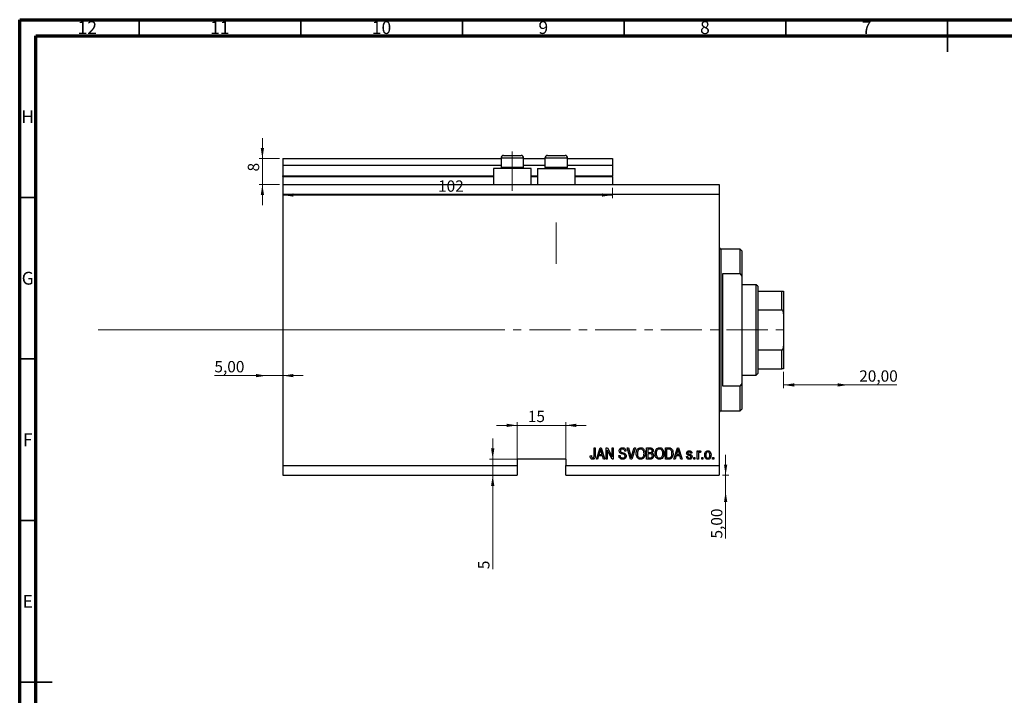
# Model space of a CAD drawing. Units: millimetres. Extents: x 15 to 636, y 5 to 415.
# Drawn here: x 15 to 320, y 206 to 415 of the extents above; entities that cross this region are included whole.
import ezdxf

# ---------------------------------------------------------------- set-up
doc = ezdxf.new("R2010")
doc.units = ezdxf.units.MM
doc.linetypes.add('CENTERX2', pattern=[20.32, 12.7, -2.54, 2.54, -2.54])
doc.styles.add('SLDTEXTSTYLE0', font='TXT', dxfattribs={"width": 0.75})
doc.dimstyles.new('SLDDIMSTYLE0', dxfattribs={"dimtxt": 3.5, "dimasz": 3.302, "dimexe": 0, "dimexo": 0.0625, "dimgap": 0.875, "dimtad": 1, "dimdec": 0, "dimrnd": 1e-09, "dimzin": 12, "dimdsep": 46, "dimtxsty": 'SLDTEXTSTYLE0', "dimsah": 1, "dimcen": 0.09, "dimadec": 0, "dimazin": 3, "dimtfac": 1, "dimtdec": 0, "dimtofl": 0, "dimtmove": 0, "dimatfit": 3, "dimfxl": 1, "dimfrac": 2, "dimtolj": 1, "dimtzin": 12, "dimarcsym": 0})
doc.dimstyles.new('SLDDIMSTYLE3', dxfattribs={"dimtxt": 3.5, "dimasz": 3.302, "dimexe": 0, "dimexo": 0.0625, "dimgap": 0.875, "dimtad": 1, "dimrnd": 1e-09, "dimzin": 12, "dimdsep": 46, "dimtxsty": 'SLDTEXTSTYLE0', "dimsah": 1, "dimcen": 0.09, "dimadec": 0, "dimazin": 3, "dimtfac": 1, "dimtmove": 0, "dimatfit": 0, "dimfxl": 1, "dimfrac": 2, "dimtolj": 1, "dimtzin": 12, "dimarcsym": 0})
doc.dimstyles.new('SLDDIMSTYLE4', dxfattribs={"dimtxt": 3.5, "dimasz": 3.302, "dimexe": 0, "dimexo": 0.0625, "dimgap": 0.875, "dimtad": 1, "dimrnd": 1e-09, "dimzin": 12, "dimdsep": 46, "dimtxsty": 'SLDTEXTSTYLE0', "dimsah": 1, "dimcen": 0.09, "dimadec": 0, "dimazin": 3, "dimtfac": 1, "dimtofl": 0, "dimtmove": 0, "dimatfit": 3, "dimfxl": 1, "dimfrac": 2, "dimtolj": 1, "dimtzin": 12, "dimarcsym": 0})
doc.dimstyles.new('SLDDIMSTYLE5', dxfattribs={"dimtxt": 3.5, "dimasz": 3.302, "dimexe": 0, "dimexo": 0.0625, "dimgap": 0.875, "dimtad": 1, "dimdec": 0, "dimrnd": 1e-09, "dimzin": 12, "dimdsep": 46, "dimtxsty": 'SLDTEXTSTYLE0', "dimsah": 1, "dimcen": 0.09, "dimadec": 0, "dimazin": 3, "dimtfac": 1, "dimtdec": 0, "dimtmove": 0, "dimatfit": 0, "dimfxl": 1, "dimfrac": 2, "dimtolj": 1, "dimtzin": 12, "dimarcsym": 0})

# ---------------------------------------------------------------- blocks, each defined once
blk = doc.blocks.new('_D_8')
at = {"color": 7, "linetype": 'Continuous', "lineweight": 0}
for p, q in [((233.35, 273.99), (233.35, 280.34)), ((232.38, 273.99), (234.35, 273.99)), ((233.35, 268.99), (233.35, 273.99)), ((233.35, 268.99), (233.35, 254.42))]:
    blk.add_line(p, q, dxfattribs=at)
at = {"color": 7, "linetype": 'Continuous', "lineweight": 18}
for points in [[(233.35, 273.99), (233.86, 277.29), (232.85, 277.29)], [(233.35, 268.99), (232.85, 265.69), (233.86, 265.69)]]:
    blk.add_solid(points, dxfattribs=at)
at = {"color": 7, "linetype": 'Continuous', "lineweight": 18, "insert": (228.84, 254.42), "char_height": 3.5, "attachment_point": 1, "rotation": 90, "style": 'SLDTEXTSTYLE0'}
blk.add_mtext('5,00', dxfattribs=at)
blk = doc.blocks.new('_D_9')
at = {"color": 7, "linetype": 'Continuous', "lineweight": 0}
for p, q in [((91.38, 304.84), (75.23, 304.84)), ((91.38, 304.84), (96.38, 304.84)), ((96.38, 304.84), (102.73, 304.84))]:
    blk.add_line(p, q, dxfattribs=at)
at = {"color": 7, "linetype": 'Continuous', "lineweight": 18}
for points in [[(91.38, 304.84), (88.08, 305.35), (88.08, 304.34)], [(96.38, 304.84), (99.68, 304.34), (99.68, 305.35)]]:
    blk.add_solid(points, dxfattribs=at)
at = {"color": 7, "linetype": 'Continuous', "lineweight": 18, "insert": (75.23, 309.36), "char_height": 3.5, "attachment_point": 1, "style": 'SLDTEXTSTYLE0'}
blk.add_mtext('5,00', dxfattribs=at)
blk = doc.blocks.new('_D_10')
at = {"color": 7, "linetype": 'Continuous', "lineweight": 0}
for p, q in [((251.28, 305.99), (251.28, 300.96)), ((271.28, 301.96), (251.28, 301.96)), ((271.28, 301.96), (286.31, 301.96))]:
    blk.add_line(p, q, dxfattribs=at)
at = {"color": 7, "linetype": 'Continuous', "lineweight": 18}
for points in [[(251.28, 301.96), (254.58, 301.45), (254.58, 302.47)], [(271.28, 301.96), (267.98, 302.47), (267.98, 301.45)]]:
    blk.add_solid(points, dxfattribs=at)
at = {"color": 7, "linetype": 'Continuous', "lineweight": 18, "insert": (274.67, 306.47), "char_height": 3.5, "attachment_point": 1, "style": 'SLDTEXTSTYLE0'}
blk.add_mtext('20,00', dxfattribs=at)
blk = doc.blocks.new('_D_11')
at = {"color": 7, "linetype": 'Continuous', "lineweight": 0}
for p, q in [((161.31, 278.99), (161.31, 285.34)), ((168.88, 278.99), (160.31, 278.99)), ((161.31, 278.99), (161.31, 273.99)), ((161.31, 273.99), (161.31, 244.94))]:
    blk.add_line(p, q, dxfattribs=at)
at = {"color": 7, "linetype": 'Continuous', "lineweight": 18}
for points in [[(161.31, 278.99), (161.82, 282.29), (160.8, 282.29)], [(161.31, 273.99), (160.8, 270.69), (161.82, 270.69)]]:
    blk.add_solid(points, dxfattribs=at)
at = {"color": 7, "linetype": 'Continuous', "lineweight": 18, "insert": (156.8, 244.94), "char_height": 3.5, "attachment_point": 1, "rotation": 90, "style": 'SLDTEXTSTYLE0'}
blk.add_mtext('5', dxfattribs=at)
blk = doc.blocks.new('_D_12')
at = {"color": 7, "linetype": 'Continuous', "lineweight": 0}
for p, q in [((168.88, 289.45), (162.53, 289.45)), ((168.88, 277.99), (168.88, 290.45)), ((168.88, 289.45), (183.88, 289.45)), ((183.88, 277.99), (183.88, 290.45)), ((183.88, 289.45), (190.23, 289.45))]:
    blk.add_line(p, q, dxfattribs=at)
at = {"color": 7, "linetype": 'Continuous', "lineweight": 18}
for points in [[(168.88, 289.45), (165.58, 289.96), (165.58, 288.94)], [(183.88, 289.45), (187.18, 288.94), (187.18, 289.96)]]:
    blk.add_solid(points, dxfattribs=at)
at = {"color": 7, "linetype": 'Continuous', "lineweight": 18, "insert": (172.18, 293.96), "char_height": 3.5, "attachment_point": 1, "style": 'SLDTEXTSTYLE0'}
blk.add_mtext('15', dxfattribs=at)
blk = doc.blocks.new('_D_13')
at = {"color": 7, "linetype": 'Continuous', "lineweight": 0}
for p, q in [((90.07, 371.99), (90.07, 378.34)), ((95.38, 371.99), (89.07, 371.99)), ((90.07, 363.99), (90.07, 371.99)), ((95.38, 363.99), (89.07, 363.99)), ((90.07, 363.99), (90.07, 357.64))]:
    blk.add_line(p, q, dxfattribs=at)
at = {"color": 7, "linetype": 'Continuous', "lineweight": 18}
for points in [[(90.07, 371.99), (90.58, 375.29), (89.56, 375.29)], [(90.07, 363.99), (89.56, 360.69), (90.58, 360.69)]]:
    blk.add_solid(points, dxfattribs=at)
at = {"color": 7, "linetype": 'Continuous', "lineweight": 18, "insert": (85.56, 368.03), "char_height": 3.5, "attachment_point": 1, "rotation": 90, "style": 'SLDTEXTSTYLE0'}
blk.add_mtext('8', dxfattribs=at)
blk = doc.blocks.new('_D_14')
at = {"color": 7, "linetype": 'Continuous', "lineweight": 0}
for p, q in [((96.38, 362.99), (96.38, 359.74)), ((198.38, 362.99), (198.38, 359.74)), ((198.38, 360.74), (96.38, 360.74))]:
    blk.add_line(p, q, dxfattribs=at)
at = {"color": 7, "linetype": 'Continuous', "lineweight": 18}
for points in [[(96.38, 360.74), (99.68, 360.23), (99.68, 361.24)], [(198.38, 360.74), (195.08, 361.24), (195.08, 360.23)]]:
    blk.add_solid(points, dxfattribs=at)
at = {"color": 7, "linetype": 'Continuous', "lineweight": 18, "insert": (144.4, 365.25), "char_height": 3.5, "attachment_point": 1, "style": 'SLDTEXTSTYLE0'}
blk.add_mtext('102', dxfattribs=at)

msp = doc.modelspace()

# ---------------------------------------------------------------- linework, layer by layer
at = {"color": 7, "linetype": 'Continuous', "lineweight": 70}
for p, q in [((15, 5), (15, 415)), ((15, 415), (589, 415)), ((20, 10), (20, 410)), ((20, 410), (584, 410))]:
    msp.add_line(p, q, dxfattribs=at)
at = {"color": 7, "linetype": 'Continuous', "lineweight": 35}
for p, q in [((52, 410), (52, 415)), ((102, 410), (102, 415)), ((152, 410), (152, 415)), ((202, 410), (202, 415)), ((252, 410), (252, 415)), ((302, 415), (302, 405)), ((302, 410), (302, 415)), ((20, 360), (15, 360)), ((20, 310), (15, 310)), ((20, 260), (15, 260)), ((15, 210), (25, 210)), ((20, 210), (15, 210))]:
    msp.add_line(p, q, dxfattribs=at)
at = {"color": 7, "linetype": 'Continuous', "lineweight": 25}
for p, q in [((96.379, 371.988), (163.879, 371.988)), ((96.379, 371.988), (96.379, 369.988)), ((163.879, 372.188), (163.879, 369.328)), ((164.679, 372.988), (166.029, 372.988)), ((166.029, 372.988), (170.079, 372.988)), ((170.879, 369.328), (170.879, 372.188)), ((170.879, 371.988), (177.479, 371.988)), ((177.479, 372.188), (177.479, 369.328)), ((178.279, 372.988), (179.629, 372.988)), ((179.629, 372.988), (183.679, 372.988)), ((184.479, 369.328), (184.479, 372.188)), ((184.479, 371.988), (198.379, 371.988)), ((198.379, 371.988), (198.379, 369.988)), ((96.379, 369.988), (163.879, 369.988)), ((96.379, 369.988), (96.379, 366.688)), ((161.579, 368.988), (161.579, 363.988)), ((167.379, 368.988), (161.579, 368.988)), ((163.879, 369.328), (164.219, 368.988)), ((163.879, 369.328), (165.629, 369.328)), ((165.629, 369.328), (170.879, 369.328)), ((173.179, 368.988), (167.379, 368.988)), ((170.539, 368.988), (170.879, 369.328)), ((170.879, 369.988), (177.479, 369.988)), ((173.179, 363.988), (173.179, 368.988)), ((175.179, 368.988), (175.179, 363.988)), ((175.179, 368.988), (180.979, 368.988)), ((177.479, 369.328), (177.819, 368.988)), ((177.479, 369.328), (179.229, 369.328)), ((179.229, 369.328), (184.479, 369.328)), ((180.979, 368.988), (186.779, 368.988)), ((184.139, 368.988), (184.479, 369.328)), ((184.479, 369.988), (198.379, 369.988)), ((186.779, 363.988), (186.779, 368.988)), ((198.379, 369.988), (198.379, 366.688)), ((96.379, 366.488), (96.379, 366.688)), ((96.379, 366.488), (96.379, 363.988)), ((96.379, 366.488), (161.579, 366.488)), ((173.179, 366.488), (175.179, 366.488)), ((186.779, 366.488), (198.379, 366.488)), ((198.379, 366.488), (198.379, 366.688)), ((198.379, 366.488), (198.379, 363.988)), ((96.379, 363.988), (231.379, 363.988)), ((96.379, 363.988), (96.379, 360.988)), ((231.379, 363.988), (231.379, 360.988)), ((96.379, 360.988), (96.379, 276.988)), ((96.379, 360.988), (231.379, 360.988)), ((231.379, 360.988), (231.379, 276.988)), ((237.879, 343.988), (231.879, 343.988)), ((238.379, 343.488), (237.879, 343.988)), ((237.879, 336.337), (237.879, 343.988)), ((238.379, 343.488), (238.379, 335.608)), ((232.379, 336.337), (232.379, 301.638)), ((237.879, 336.337), (232.379, 336.337)), ((237.879, 336.337), (238.379, 335.608)), ((238.379, 335.608), (238.379, 302.367)), ((242.779, 332.988), (238.379, 332.988)), ((243.279, 332.488), (242.779, 332.988)), ((242.779, 304.988), (242.779, 332.988)), ((243.279, 332.488), (243.279, 330.988)), ((243.279, 330.988), (243.279, 325.172)), ((243.279, 330.988), (250.779, 330.988)), ((250.779, 325.172), (250.779, 330.988)), ((251.279, 330.988), (251.279, 323.988)), ((243.279, 325.172), (243.279, 312.803)), ((243.279, 325.172), (250.779, 325.172)), ((251.279, 323.988), (251.279, 313.988)), ((251.279, 313.988), (251.279, 306.988)), ((243.279, 312.803), (243.279, 306.988)), ((243.279, 312.803), (250.779, 312.803)), ((250.779, 306.988), (250.779, 312.803)), ((238.379, 304.988), (242.779, 304.988)), ((242.779, 304.988), (243.279, 305.488)), ((243.279, 306.988), (243.279, 305.488)), ((243.279, 306.988), (250.779, 306.988)), ((232.379, 301.638), (237.879, 301.638)), ((238.379, 302.367), (237.879, 301.638)), ((237.879, 293.988), (237.879, 301.638)), ((238.379, 302.367), (238.379, 294.488)), ((231.879, 293.988), (237.879, 293.988)), ((237.879, 293.988), (238.379, 294.488)), ((192.652, 282.488), (193.015, 282.488)), ((192.652, 280.084), (192.652, 282.488)), ((193.015, 282.488), (193.015, 280.112)), ((193.379, 278.988), (194.497, 282.488)), ((194.512, 281.461), (194.182, 280.442)), ((194.182, 280.442), (195.166, 280.442)), ((194.497, 282.488), (194.851, 282.488)), ((194.851, 282.488), (195.97, 278.988)), ((195.166, 280.442), (194.873, 281.404)), ((196.379, 282.488), (196.766, 282.488)), ((196.379, 278.988), (196.379, 282.488)), ((198.217, 278.988), (196.743, 281.774)), ((196.743, 281.774), (196.743, 278.988)), ((196.766, 282.488), (198.243, 279.698)), ((198.243, 282.488), (198.606, 282.488)), ((198.243, 279.698), (198.243, 282.488)), ((198.606, 282.488), (198.606, 278.988)), ((202.515, 281.488), (202.152, 281.442)), ((202.914, 282.488), (203.288, 282.488)), ((203.961, 278.988), (202.914, 282.488)), ((203.288, 282.488), (203.988, 279.949)), ((204.282, 279.949), (205.061, 282.488)), ((205.439, 282.488), (204.336, 278.988)), ((205.061, 282.488), (205.439, 282.488)), ((208.924, 282.488), (210.01, 282.488)), ((208.924, 278.988), (208.924, 282.488)), ((209.883, 282.079), (209.288, 282.079)), ((209.288, 282.079), (209.288, 281.033)), ((209.288, 281.033), (209.93, 281.033)), ((209.958, 280.624), (209.288, 280.624)), ((209.288, 280.624), (209.288, 279.397)), ((214.743, 282.488), (215.729, 282.488)), ((214.743, 278.988), (214.743, 282.488)), ((215.721, 282.079), (215.106, 282.079)), ((215.106, 282.079), (215.106, 279.397)), ((217.333, 278.988), (218.451, 282.488)), ((218.466, 281.461), (218.137, 280.442)), ((218.137, 280.442), (219.12, 280.442)), ((218.451, 282.488), (218.806, 282.488)), ((218.806, 282.488), (219.924, 278.988)), ((219.12, 280.442), (218.828, 281.404)), ((222.924, 280.851), (222.561, 280.806)), ((224.561, 281.533), (224.924, 281.533)), ((224.561, 278.988), (224.561, 281.533)), ((224.924, 281.533), (224.924, 281.127)), ((224.924, 280.307), (224.924, 278.988)), ((225.697, 281.442), (225.561, 281.079)), ((183.879, 278.988), (168.879, 278.988)), ((168.879, 278.988), (168.879, 276.988)), ((183.879, 278.988), (183.879, 276.988)), ((191.47, 280.033), (191.833, 280.079)), ((193.757, 278.988), (193.379, 278.988)), ((194.063, 280.033), (193.757, 278.988)), ((195.286, 280.033), (194.063, 280.033)), ((195.592, 278.988), (195.286, 280.033)), ((195.97, 278.988), (195.592, 278.988)), ((196.743, 278.988), (196.379, 278.988)), ((198.606, 278.988), (198.217, 278.988)), ((200.333, 280.124), (200.697, 280.169)), ((204.336, 278.988), (203.961, 278.988)), ((210.002, 278.988), (208.924, 278.988)), ((209.288, 279.397), (210.01, 279.397)), ((215.774, 278.988), (214.743, 278.988)), ((215.106, 279.397), (215.73, 279.397)), ((217.712, 278.988), (217.333, 278.988)), ((218.017, 280.033), (217.712, 278.988)), ((219.24, 280.033), (218.017, 280.033)), ((219.547, 278.988), (219.24, 280.033)), ((219.924, 278.988), (219.547, 278.988)), ((221.243, 279.76), (221.606, 279.806)), ((223.515, 279.488), (223.879, 279.488)), ((223.515, 278.988), (223.515, 279.488)), ((223.879, 278.988), (223.515, 278.988)), ((223.879, 279.488), (223.879, 278.988)), ((224.924, 278.988), (224.561, 278.988)), ((225.97, 279.488), (226.333, 279.488)), ((225.97, 278.988), (225.97, 279.488)), ((226.333, 278.988), (225.97, 278.988)), ((226.333, 279.488), (226.333, 278.988)), ((229.333, 279.488), (229.697, 279.488)), ((229.333, 278.988), (229.333, 279.488)), ((229.697, 278.988), (229.333, 278.988)), ((229.697, 279.488), (229.697, 278.988)), ((96.379, 276.988), (168.879, 276.988)), ((96.379, 276.988), (96.379, 273.988)), ((168.879, 276.988), (168.879, 273.988)), ((183.879, 276.988), (231.379, 276.988)), ((183.879, 273.988), (183.879, 276.988)), ((231.379, 276.988), (231.379, 273.988)), ((96.379, 273.988), (168.879, 273.988)), ((183.879, 273.988), (231.379, 273.988))]:
    msp.add_line(p, q, dxfattribs=at)
at = {"color": 8, "linetype": 'Continuous', "lineweight": 25}
for p, q in [((165.629, 372.188), (163.879, 372.188)), ((170.879, 372.188), (165.629, 372.188)), ((179.229, 372.188), (177.479, 372.188)), ((184.479, 372.188), (179.229, 372.188)), ((96.379, 366.688), (161.579, 366.688)), ((173.179, 366.688), (175.179, 366.688)), ((186.779, 366.688), (198.379, 366.688)), ((231.879, 343.988), (231.879, 318.988)), ((231.879, 318.988), (231.879, 293.988))]:
    msp.add_line(p, q, dxfattribs=at)
at = {"color": 7, "linetype": 'CENTERX2', "lineweight": 18}
for p, q in [((167.379, 361.988), (167.379, 374.188)), ((180.979, 339.488), (180.979, 352.196)), ((39.3, 318.988), (155.3, 319.026)), ((152.379, 318.988), (253.306, 318.988))]:
    msp.add_line(p, q, dxfattribs=at)
at = {"color": 7, "linetype": 'Continuous', "lineweight": 18}
msp.add_line((39.3, 318.988), (143.458, 318.988), dxfattribs=at)
at = {"color": 7, "linetype": 'Continuous', "lineweight": 25}
for centre, radius, start, end in [((164.679, 372.188), 0.8, 90, 180), ((170.079, 372.188), 0.8, 0, 90), ((178.279, 372.188), 0.8, 90, 180), ((183.679, 372.188), 0.8, 0, 90), ((231.879, 344.488), 0.5, 180, 270), ((231.879, 293.488), 0.5, 90, 180)]:
    msp.add_arc(centre, radius, start, end, dxfattribs=at)
for points, knots in [([(250.779, 330.988), (250.807, 330.988), (250.869, 330.988), (250.969, 330.988), (251.092, 330.988), (251.249, 330.988), (251.267, 330.988), (251.279, 330.988)], [0, 0, 0, 0, 0.0601535, 0.1340692, 0.2500205, 0.473051, 1, 1, 1, 1]), ([(251.279, 323.988), (251.268, 324.21), (251.255, 324.504), (251.131, 324.868), (251.03, 325.044), (250.904, 325.144), (250.83, 325.17), (250.788, 325.172), (250.779, 325.172)], [0, 0, 0, 0, 0.4799499, 0.6340774, 0.8347924, 0.9075511, 0.9810151, 1, 1, 1, 1]), ([(250.779, 312.803), (250.807, 312.806), (250.869, 312.813), (250.969, 312.876), (251.092, 313.022), (251.249, 313.396), (251.267, 313.744), (251.279, 313.988)], [0, 0, 0, 0, 0.0601535, 0.1340692, 0.2500205, 0.473051, 1, 1, 1, 1]), ([(251.279, 306.988), (251.268, 306.988), (251.255, 306.988), (251.131, 306.988), (251.03, 306.988), (250.904, 306.988), (250.83, 306.988), (250.788, 306.988), (250.779, 306.988)], [0, 0, 0, 0, 0.4799499, 0.6340774, 0.8347924, 0.9075511, 0.9810151, 1, 1, 1, 1]), ([(194.674, 282.123), (194.65, 281.998), (194.607, 281.774), (194.541, 281.557), (194.512, 281.461)], [0, 0, 0, 0, 0.55998945, 1, 1, 1, 1]), ([(194.873, 281.404), (194.833, 281.537), (194.761, 281.776), (194.701, 282.017), (194.674, 282.123)], [0, 0, 0, 0, 0.5600122, 1, 1, 1, 1]), ([(200.424, 281.574), (200.439, 281.722), (200.47, 282.017), (200.747, 282.345), (201.093, 282.513), (201.324, 282.526), (201.44, 282.533)], [0, 0, 0, 0, 0.2796966, 0.5588536, 0.7791302, 1, 1, 1, 1]), ([(201.368, 280.613), (201.236, 280.65), (200.971, 280.724), (200.64, 280.935), (200.451, 281.249), (200.433, 281.466), (200.424, 281.574)], [0, 0, 0, 0, 0.2811422, 0.5600561, 0.7798619, 1, 1, 1, 1]), ([(201.452, 282.124), (201.36, 282.119), (201.177, 282.11), (200.945, 281.983), (200.808, 281.782), (200.795, 281.638), (200.788, 281.566)], [0, 0, 0, 0, 0.28092881, 0.55997662, 0.77975242, 1, 1, 1, 1]), ([(200.788, 281.566), (200.791, 281.493), (200.797, 281.364), (200.87, 281.257), (200.902, 281.211)], [0, 0, 0, 0, 0.56037359, 1, 1, 1, 1]), ([(200.902, 281.211), (200.999, 281.151), (201.173, 281.044), (201.371, 280.998), (201.458, 280.978)], [0, 0, 0, 0, 0.557866, 1, 1, 1, 1]), ([(202.243, 279.951), (202.24, 280.001), (202.233, 280.101), (202.172, 280.241), (202.07, 280.354), (201.808, 280.506), (201.564, 280.565), (201.368, 280.613)], [0, 0, 0, 0, 0.1249721, 0.2498152, 0.3745975, 0.4995717, 1, 1, 1, 1]), ([(201.44, 282.533), (201.598, 282.52), (201.914, 282.494), (202.286, 282.224), (202.48, 281.859), (202.504, 281.611), (202.515, 281.488)], [0, 0, 0, 0, 0.2801553, 0.5590638, 0.7792847, 1, 1, 1, 1]), ([(202.152, 281.442), (202.138, 281.545), (202.112, 281.749), (201.94, 281.995), (201.694, 282.111), (201.533, 282.12), (201.452, 282.124)], [0, 0, 0, 0, 0.2807568, 0.5592998, 0.7792108, 1, 1, 1, 1]), ([(201.458, 280.978), (201.574, 280.95), (201.78, 280.902), (201.979, 280.829), (202.066, 280.797)], [0, 0, 0, 0, 0.5601301, 1, 1, 1, 1]), ([(202.066, 280.797), (202.154, 280.751), (202.329, 280.658), (202.56, 280.374), (202.589, 280.118), (202.606, 279.961)], [0, 0, 0, 0, 0.2809661, 0.5614008, 1, 1, 1, 1]), ([(205.697, 280.691), (205.708, 280.934), (205.731, 281.417), (206.024, 282.041), (206.514, 282.463), (206.895, 282.51), (207.086, 282.533)], [0, 0, 0, 0, 0.2811022, 0.5606668, 0.7804755, 1, 1, 1, 1]), ([(206.051, 279.491), (205.934, 279.701), (205.725, 280.076), (205.706, 280.503), (205.697, 280.691)], [0, 0, 0, 0, 0.5591025, 1, 1, 1, 1]), ([(207.088, 282.124), (206.922, 282.1), (206.588, 282.053), (206.23, 281.664), (206.078, 281.184), (206.067, 280.852), (206.061, 280.686)], [0, 0, 0, 0, 0.2488375, 0.4980746, 0.7486038, 1, 1, 1, 1]), ([(206.061, 280.686), (206.07, 280.51), (206.088, 280.158), (206.31, 279.71), (206.665, 279.404), (206.942, 279.369), (207.081, 279.351)], [0, 0, 0, 0, 0.2809861, 0.5604983, 0.7804774, 1, 1, 1, 1]), ([(207.081, 279.351), (207.202, 279.364), (207.445, 279.389), (207.749, 279.607), (207.976, 279.922), (208.09, 280.318), (208.101, 280.602), (208.106, 280.745)], [0, 0, 0, 0, 0.18625101, 0.37257584, 0.55918772, 0.77937867, 1, 1, 1, 1]), ([(207.086, 282.533), (207.244, 282.516), (207.56, 282.483), (207.967, 282.21), (208.264, 281.801), (208.444, 281.293), (208.461, 280.921), (208.47, 280.734)], [0, 0, 0, 0, 0.1863319, 0.3727323, 0.5593506, 0.7794751, 1, 1, 1, 1]), ([(207.954, 281.536), (207.905, 281.627), (207.806, 281.809), (207.515, 282.054), (207.25, 282.098), (207.088, 282.124)], [0, 0, 0, 0, 0.2810714, 0.5621124, 1, 1, 1, 1]), ([(208.106, 280.745), (208.1, 280.897), (208.089, 281.169), (207.995, 281.424), (207.954, 281.536)], [0, 0, 0, 0, 0.55994383, 1, 1, 1, 1]), ([(208.47, 280.734), (208.458, 280.483), (208.438, 280.034), (208.212, 279.647), (208.113, 279.477)], [0, 0, 0, 0, 0.56028483, 1, 1, 1, 1]), ([(210.606, 281.55), (210.602, 281.615), (210.595, 281.745), (210.505, 281.925), (210.265, 282.093), (210.041, 282.085), (209.883, 282.079)], [0, 0, 0, 0, 0.1872168, 0.3738577, 0.5596918, 1, 1, 1, 1]), ([(209.93, 281.033), (209.998, 281.033), (210.118, 281.033), (210.236, 281.056), (210.288, 281.066)], [0, 0, 0, 0, 0.5603258, 1, 1, 1, 1]), ([(210.697, 280.013), (210.688, 280.116), (210.669, 280.323), (210.463, 280.555), (210.201, 280.619), (210.039, 280.622), (209.958, 280.624)], [0, 0, 0, 0, 0.2800187, 0.5581572, 0.7784598, 1, 1, 1, 1]), ([(210.01, 282.488), (210.149, 282.483), (210.426, 282.473), (210.758, 282.246), (210.939, 281.933), (210.96, 281.716), (210.97, 281.608)], [0, 0, 0, 0, 0.2808006, 0.5589677, 0.7794648, 1, 1, 1, 1]), ([(210.288, 281.066), (210.342, 281.089), (210.45, 281.135), (210.588, 281.305), (210.599, 281.457), (210.606, 281.55)], [0, 0, 0, 0, 0.2806462, 0.5605609, 1, 1, 1, 1]), ([(210.97, 281.608), (210.949, 281.441), (210.912, 281.143), (210.681, 280.956), (210.579, 280.874)], [0, 0, 0, 0, 0.5592413, 1, 1, 1, 1]), ([(210.579, 280.874), (210.665, 280.826), (210.836, 280.729), (211.027, 280.421), (211.048, 280.169), (211.061, 280.015)], [0, 0, 0, 0, 0.2798669, 0.5602377, 1, 1, 1, 1]), ([(211.515, 280.691), (211.527, 280.934), (211.549, 281.417), (211.843, 282.041), (212.332, 282.463), (212.713, 282.51), (212.904, 282.533)], [0, 0, 0, 0, 0.2811022, 0.5606668, 0.7804755, 1, 1, 1, 1]), ([(211.87, 279.491), (211.753, 279.701), (211.543, 280.076), (211.524, 280.503), (211.515, 280.691)], [0, 0, 0, 0, 0.5591025, 1, 1, 1, 1]), ([(212.907, 282.124), (212.74, 282.1), (212.406, 282.053), (212.048, 281.664), (211.897, 281.184), (211.885, 280.852), (211.879, 280.686)], [0, 0, 0, 0, 0.2488375, 0.4980746, 0.7486038, 1, 1, 1, 1]), ([(211.879, 280.686), (211.888, 280.51), (211.906, 280.158), (212.128, 279.71), (212.484, 279.404), (212.76, 279.369), (212.899, 279.351)], [0, 0, 0, 0, 0.2809861, 0.5604983, 0.7804774, 1, 1, 1, 1]), ([(212.899, 279.351), (213.02, 279.364), (213.263, 279.389), (213.567, 279.607), (213.794, 279.922), (213.909, 280.318), (213.919, 280.602), (213.924, 280.745)], [0, 0, 0, 0, 0.186251, 0.3725758, 0.5591877, 0.7793787, 1, 1, 1, 1]), ([(212.904, 282.533), (213.062, 282.516), (213.378, 282.483), (213.785, 282.21), (214.083, 281.801), (214.263, 281.293), (214.28, 280.921), (214.288, 280.734)], [0, 0, 0, 0, 0.18633186, 0.3727323, 0.55935055, 0.77947506, 1, 1, 1, 1]), ([(213.772, 281.536), (213.723, 281.627), (213.624, 281.809), (213.333, 282.054), (213.068, 282.098), (212.907, 282.124)], [0, 0, 0, 0, 0.2810714, 0.5621124, 1, 1, 1, 1]), ([(213.924, 280.745), (213.918, 280.897), (213.907, 281.169), (213.814, 281.424), (213.772, 281.536)], [0, 0, 0, 0, 0.5599438, 1, 1, 1, 1]), ([(214.288, 280.734), (214.276, 280.483), (214.256, 280.034), (214.031, 279.647), (213.931, 279.477)], [0, 0, 0, 0, 0.56028483, 1, 1, 1, 1]), ([(216.216, 282.009), (216.125, 282.034), (215.963, 282.078), (215.795, 282.078), (215.721, 282.079)], [0, 0, 0, 0, 0.5590458, 1, 1, 1, 1]), ([(215.729, 282.488), (215.834, 282.487), (216.023, 282.486), (216.205, 282.442), (216.286, 282.423)], [0, 0, 0, 0, 0.5603093, 1, 1, 1, 1]), ([(217.106, 280.757), (217.097, 280.547), (217.08, 280.127), (216.9, 279.622), (216.657, 279.278), (216.308, 279.025), (215.988, 279.003), (215.774, 278.988)], [0, 0, 0, 0, 0.2506808, 0.5007506, 0.6259839, 0.7508833, 1, 1, 1, 1]), ([(216.743, 280.762), (216.739, 280.895), (216.732, 281.162), (216.644, 281.524), (216.48, 281.834), (216.303, 281.951), (216.216, 282.009)], [0, 0, 0, 0, 0.2807802, 0.5610535, 0.7811878, 1, 1, 1, 1]), ([(216.286, 282.423), (216.447, 282.33), (216.772, 282.143), (217.058, 281.518), (217.088, 281.046), (217.106, 280.757)], [0, 0, 0, 0, 0.2781954, 0.558779, 1, 1, 1, 1]), ([(216.603, 279.907), (216.65, 280.063), (216.733, 280.342), (216.74, 280.634), (216.743, 280.762)], [0, 0, 0, 0, 0.5595654, 1, 1, 1, 1]), ([(218.629, 282.123), (218.605, 281.998), (218.561, 281.774), (218.495, 281.557), (218.466, 281.461)], [0, 0, 0, 0, 0.5599894, 1, 1, 1, 1]), ([(218.828, 281.404), (218.787, 281.537), (218.715, 281.776), (218.655, 282.017), (218.629, 282.123)], [0, 0, 0, 0, 0.5600122, 1, 1, 1, 1]), ([(221.288, 280.853), (221.3, 280.968), (221.325, 281.198), (221.551, 281.448), (221.825, 281.564), (222.005, 281.574), (222.095, 281.579)], [0, 0, 0, 0, 0.2795324, 0.5585269, 0.7789793, 1, 1, 1, 1]), ([(222.18, 280.072), (222.065, 280.108), (221.836, 280.179), (221.52, 280.311), (221.319, 280.567), (221.298, 280.757), (221.288, 280.853)], [0, 0, 0, 0, 0.2812658, 0.5612303, 0.7804514, 1, 1, 1, 1]), ([(222.108, 281.215), (222.003, 281.21), (221.845, 281.202), (221.676, 281.06), (221.66, 280.956), (221.652, 280.904)], [0, 0, 0, 0, 0.5003373, 0.7505618, 1, 1, 1, 1]), ([(221.652, 280.904), (221.658, 280.856), (221.671, 280.77), (221.737, 280.716), (221.767, 280.692)], [0, 0, 0, 0, 0.5585472, 1, 1, 1, 1]), ([(221.767, 280.692), (221.841, 280.661), (221.974, 280.605), (222.113, 280.564), (222.174, 280.547)], [0, 0, 0, 0, 0.5595516, 1, 1, 1, 1]), ([(222.095, 281.579), (222.21, 281.57), (222.439, 281.552), (222.728, 281.381), (222.879, 281.119), (222.909, 280.941), (222.924, 280.851)], [0, 0, 0, 0, 0.2803357, 0.5595391, 0.7791125, 1, 1, 1, 1]), ([(222.561, 280.806), (222.55, 280.869), (222.527, 280.995), (222.412, 281.141), (222.258, 281.207), (222.158, 281.212), (222.108, 281.215)], [0, 0, 0, 0, 0.28043676, 0.55914685, 0.77931345, 1, 1, 1, 1]), ([(222.174, 280.547), (222.284, 280.513), (222.502, 280.447), (222.807, 280.31), (222.952, 280.035), (222.964, 279.854), (222.97, 279.763)], [0, 0, 0, 0, 0.2814474, 0.56018295, 0.77959932, 1, 1, 1, 1]), ([(224.924, 281.127), (224.972, 281.242), (225.039, 281.401), (225.207, 281.558), (225.305, 281.572), (225.354, 281.579)], [0, 0, 0, 0, 0.5609764, 0.7808034, 1, 1, 1, 1]), ([(224.989, 280.827), (224.968, 280.731), (224.931, 280.56), (224.926, 280.384), (224.924, 280.307)], [0, 0, 0, 0, 0.5598847, 1, 1, 1, 1]), ([(225.314, 281.124), (225.27, 281.118), (225.182, 281.105), (225.054, 281), (225.014, 280.893), (224.989, 280.827)], [0, 0, 0, 0, 0.27988883, 0.56035138, 1, 1, 1, 1]), ([(225.561, 281.079), (225.516, 281.093), (225.435, 281.118), (225.351, 281.122), (225.314, 281.124)], [0, 0, 0, 0, 0.5599796, 1, 1, 1, 1]), ([(225.354, 281.579), (225.424, 281.568), (225.55, 281.55), (225.652, 281.475), (225.697, 281.442)], [0, 0, 0, 0, 0.5588159, 1, 1, 1, 1]), ([(226.879, 280.26), (226.886, 280.433), (226.901, 280.778), (227.097, 281.229), (227.448, 281.53), (227.72, 281.562), (227.856, 281.579)], [0, 0, 0, 0, 0.2811914, 0.560699, 0.7804386, 1, 1, 1, 1]), ([(227.856, 278.942), (227.741, 278.954), (227.51, 278.977), (227.22, 279.181), (226.921, 279.591), (226.896, 279.984), (226.879, 280.26)], [0, 0, 0, 0, 0.1868157, 0.3736558, 0.5607471, 1, 1, 1, 1]), ([(227.847, 281.215), (227.794, 281.21), (227.689, 281.201), (227.503, 281.096), (227.269, 280.796), (227.253, 280.476), (227.243, 280.262)], [0, 0, 0, 0, 0.1253922, 0.2507987, 0.5006589, 1, 1, 1, 1]), ([(227.243, 280.262), (227.253, 280.044), (227.269, 279.718), (227.514, 279.418), (227.705, 279.319), (227.812, 279.31), (227.865, 279.306)], [0, 0, 0, 0, 0.49935787, 0.749004, 0.87446937, 1, 1, 1, 1]), ([(228.47, 280.262), (228.459, 280.479), (228.443, 280.804), (228.198, 281.103), (228.006, 281.202), (227.9, 281.211), (227.847, 281.215)], [0, 0, 0, 0, 0.4993055, 0.749003, 0.8744694, 1, 1, 1, 1]), ([(227.856, 281.579), (227.97, 281.567), (228.197, 281.545), (228.484, 281.346), (228.787, 280.947), (228.814, 280.559), (228.833, 280.287)], [0, 0, 0, 0, 0.18691824, 0.3738078, 0.56097813, 1, 1, 1, 1]), ([(228.833, 280.287), (228.827, 280.112), (228.813, 279.762), (228.624, 279.301), (228.27, 278.991), (227.994, 278.959), (227.856, 278.942)], [0, 0, 0, 0, 0.2812668, 0.5607972, 0.7804592, 1, 1, 1, 1]), ([(227.865, 279.306), (227.918, 279.311), (228.023, 279.32), (228.208, 279.427), (228.443, 279.726), (228.459, 280.047), (228.47, 280.262)], [0, 0, 0, 0, 0.12537611, 0.25081328, 0.50057326, 1, 1, 1, 1]), ([(191.678, 279.189), (191.605, 279.339), (191.476, 279.606), (191.472, 279.902), (191.47, 280.033)], [0, 0, 0, 0, 0.5581331, 1, 1, 1, 1]), ([(192.225, 278.942), (192.105, 278.951), (191.89, 278.968), (191.743, 279.122), (191.678, 279.189)], [0, 0, 0, 0, 0.5602222, 1, 1, 1, 1]), ([(191.833, 280.079), (191.841, 279.922), (191.85, 279.726), (191.942, 279.508), (192.02, 279.42), (192.124, 279.361), (192.202, 279.354), (192.241, 279.351)], [0, 0, 0, 0, 0.5001633, 0.62533, 0.7503298, 0.8750798, 1, 1, 1, 1]), ([(193.015, 280.112), (193.011, 279.978), (193.004, 279.711), (192.927, 279.378), (192.777, 279.153), (192.564, 278.981), (192.36, 278.958), (192.225, 278.942)], [0, 0, 0, 0, 0.2509744, 0.5011885, 0.6264118, 0.7515655, 1, 1, 1, 1]), ([(192.241, 279.351), (192.286, 279.355), (192.376, 279.363), (192.485, 279.431), (192.565, 279.517), (192.591, 279.583), (192.604, 279.615)], [0, 0, 0, 0, 0.2799361, 0.5596819, 0.7799194, 1, 1, 1, 1]), ([(192.604, 279.615), (192.621, 279.702), (192.651, 279.857), (192.651, 280.015), (192.652, 280.084)], [0, 0, 0, 0, 0.5596715, 1, 1, 1, 1]), ([(201.504, 278.942), (201.328, 278.957), (200.976, 278.987), (200.574, 279.303), (200.368, 279.712), (200.345, 279.987), (200.333, 280.124)], [0, 0, 0, 0, 0.28006277, 0.55892679, 0.77917552, 1, 1, 1, 1]), ([(200.697, 280.169), (200.713, 280.047), (200.745, 279.803), (200.962, 279.522), (201.247, 279.374), (201.439, 279.359), (201.535, 279.351)], [0, 0, 0, 0, 0.2807431, 0.5591429, 0.7794096, 1, 1, 1, 1]), ([(202.606, 279.961), (202.587, 279.804), (202.548, 279.488), (202.251, 279.135), (201.876, 278.963), (201.628, 278.949), (201.504, 278.942)], [0, 0, 0, 0, 0.27954574, 0.558773, 0.77903888, 1, 1, 1, 1]), ([(201.535, 279.351), (201.633, 279.357), (201.829, 279.368), (202.074, 279.507), (202.222, 279.719), (202.236, 279.874), (202.243, 279.951)], [0, 0, 0, 0, 0.2808504, 0.5599587, 0.7797674, 1, 1, 1, 1]), ([(203.988, 279.949), (204.016, 279.846), (204.065, 279.662), (204.109, 279.478), (204.129, 279.397)], [0, 0, 0, 0, 0.56, 1, 1, 1, 1]), ([(204.129, 279.397), (204.156, 279.5), (204.204, 279.685), (204.258, 279.868), (204.282, 279.949)], [0, 0, 0, 0, 0.5599895, 1, 1, 1, 1]), ([(207.083, 278.942), (206.97, 278.95), (206.743, 278.965), (206.361, 279.131), (206.169, 279.354), (206.051, 279.491)], [0, 0, 0, 0, 0.2804964, 0.5607765, 1, 1, 1, 1]), ([(208.113, 279.477), (207.956, 279.306), (207.674, 279.001), (207.264, 278.96), (207.083, 278.942)], [0, 0, 0, 0, 0.5590685, 1, 1, 1, 1]), ([(211.061, 280.015), (211.047, 279.858), (211.019, 279.544), (210.758, 279.159), (210.373, 279), (210.126, 278.992), (210.002, 278.988)], [0, 0, 0, 0, 0.2803571, 0.5592749, 0.7789123, 1, 1, 1, 1]), ([(210.01, 279.397), (210.076, 279.397), (210.196, 279.398), (210.311, 279.428), (210.362, 279.441)], [0, 0, 0, 0, 0.5603573, 1, 1, 1, 1]), ([(210.362, 279.441), (210.421, 279.471), (210.54, 279.532), (210.675, 279.737), (210.689, 279.908), (210.697, 280.013)], [0, 0, 0, 0, 0.2801682, 0.5601913, 1, 1, 1, 1]), ([(212.902, 278.942), (212.788, 278.95), (212.561, 278.965), (212.179, 279.131), (211.987, 279.354), (211.87, 279.491)], [0, 0, 0, 0, 0.2804964, 0.5607765, 1, 1, 1, 1]), ([(213.931, 279.477), (213.774, 279.306), (213.492, 279.001), (213.082, 278.96), (212.902, 278.942)], [0, 0, 0, 0, 0.5590685, 1, 1, 1, 1]), ([(215.73, 279.397), (215.832, 279.4), (216.035, 279.407), (216.313, 279.498), (216.503, 279.688), (216.57, 279.834), (216.603, 279.907)], [0, 0, 0, 0, 0.28074745, 0.55999954, 0.77970854, 1, 1, 1, 1]), ([(222.11, 278.942), (221.985, 278.951), (221.737, 278.969), (221.36, 279.249), (221.287, 279.566), (221.243, 279.76)], [0, 0, 0, 0, 0.2811856, 0.5607404, 1, 1, 1, 1]), ([(221.606, 279.806), (221.619, 279.731), (221.645, 279.581), (221.776, 279.403), (221.956, 279.317), (222.075, 279.309), (222.135, 279.306)], [0, 0, 0, 0, 0.2805835, 0.5593675, 0.779413, 1, 1, 1, 1]), ([(222.97, 279.763), (222.958, 279.637), (222.934, 279.385), (222.701, 279.101), (222.406, 278.96), (222.208, 278.948), (222.11, 278.942)], [0, 0, 0, 0, 0.2798668, 0.558937, 0.7791378, 1, 1, 1, 1]), ([(222.135, 279.306), (222.2, 279.309), (222.329, 279.316), (222.491, 279.408), (222.592, 279.547), (222.601, 279.65), (222.606, 279.701)], [0, 0, 0, 0, 0.2807117, 0.5598165, 0.7798135, 1, 1, 1, 1]), ([(222.523, 279.932), (222.462, 279.964), (222.352, 280.023), (222.233, 280.057), (222.18, 280.072)], [0, 0, 0, 0, 0.5587486, 1, 1, 1, 1]), ([(222.606, 279.701), (222.604, 279.749), (222.599, 279.835), (222.546, 279.902), (222.523, 279.932)], [0, 0, 0, 0, 0.5601359, 1, 1, 1, 1])]:
    msp.add_open_spline(points, degree=3, knots=knots, dxfattribs=at)

# ---------------------------------------------------------------- texts
at = {"color": 7, "linetype": 'Continuous', "lineweight": 0, "attachment_point": 2, "style": 'SLDTEXTSTYLE0'}
for s, insert, char_height in [('12', (35.92, 414.545), 3.9688), ('11', (76.92, 414.545), 3.9688), ('10', (126.92, 414.545), 3.9688), ('9', (176.96, 414.545), 3.969), ('8', (226.96, 414.545), 3.969), ('7', (276.96, 414.545), 3.969), ('H', (17.49, 386.968), 3.969), ('G', (17.487, 336.968), 3.969), ('F', (17.458, 286.968), 3.969), ('E', (17.508, 236.968), 3.969)]:
    msp.add_mtext(s, dxfattribs=dict(at, insert=insert, char_height=char_height))

# ---------------------------------------------------------------- dimensions: what is measured, and where the dimension line sits
at = {"color": 7, "linetype": 'Continuous', "lineweight": 18}
for base, p1, p2, dimstyle, picture, middle in [((90.067, 371.988), (96.379, 363.988), (96.379, 371.988), 'SLDDIMSTYLE5', '_D_13', (90.067, 369.323)), ((161.309, 273.988), (169.879, 278.988), (168.879, 273.988), 'SLDDIMSTYLE5', '_D_11', (161.309, 246.229)), ((233.355, 273.988), (271.279, 268.988), (231.379, 273.988), 'SLDDIMSTYLE3', '_D_8', (233.355, 258.947))]:
    dim = msp.add_linear_dim(base=base, p1=p1, p2=p2, angle=90, dimstyle=dimstyle, dxfattribs=at)
    dim.commit()
    dim.dimension.update_dxf_attribs({"geometry": picture, "text_midpoint": middle, "dimtype": 160})
for base, p1, p2, dimstyle, picture, middle in [((96.379, 360.735), (198.379, 363.988), (96.379, 363.988), 'SLDDIMSTYLE0', '_D_14', (148.277, 360.735)), ((96.379, 304.844), (91.379, 318.988), (96.379, 273.988), 'SLDDIMSTYLE3', '_D_9', (79.76, 304.844)), ((251.279, 301.959), (271.279, 318.988), (251.279, 306.988), 'SLDDIMSTYLE4', '_D_10', (280.489, 301.959)), ((183.879, 289.452), (168.879, 276.988), (183.879, 276.988), 'SLDDIMSTYLE5', '_D_12', (174.771, 289.452))]:
    dim = msp.add_linear_dim(base=base, p1=p1, p2=p2, dimstyle=dimstyle, dxfattribs=at)
    dim.commit()
    dim.dimension.update_dxf_attribs({"geometry": picture, "text_midpoint": middle, "dimtype": 160})

doc.saveas('drawing.dxf')
